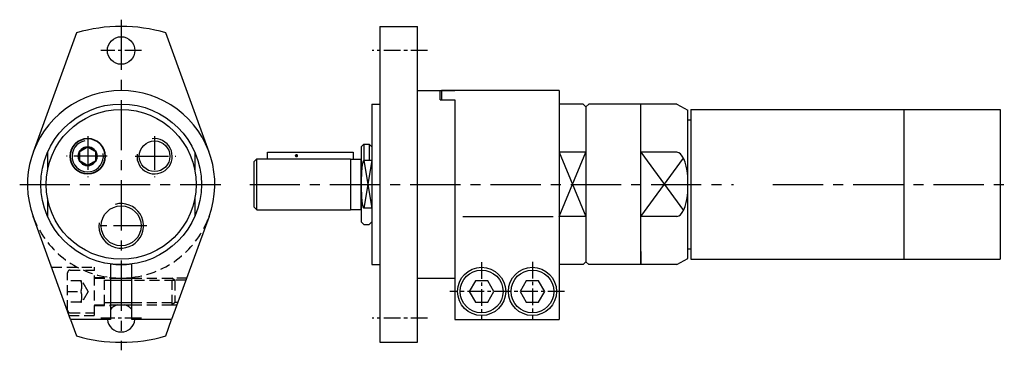
# Model space of a CAD drawing. Units: millimetres. Extents: x 236 to 604, y 388 to 512.
import ezdxf

# ---------------------------------------------------------------- set-up
doc = ezdxf.new("R2010")
doc.units = ezdxf.units.MM
doc.linetypes.add('HIDDEN', pattern=[0.375, 0.25, -0.125])
doc.linetypes.add('MITTE', pattern=[2, 1.25, -0.25, 0.25, -0.25])
doc.layers.get('0').update_dxf_attribs({"linetype": 'CONTINUOUS'})
for name, color, linetype in [('LINIE', 4, 'CONTINUOUS'), ('MITTE', 4, 'MITTE'), ('TEXT', 2, 'CONTINUOUS')]:
    doc.layers.add(name, color=color, linetype=linetype)
doc.layers.add('Sichtbar MD', color=7, linetype='CONTINUOUS', lineweight=35)

# ---------------------------------------------------------------- blocks, each defined once
blk = doc.blocks.new('A$C63246478')
at = {"ltscale": 10}
for p, q in [((0, 118), (0, -118)), ((0, 118), (28, 118)), ((28, -118), (28, 118)), ((28, 70), (56, 70)), ((45, 63.25), (45, 70)), ((46, 70), (46, 63.25)), ((134, 70), (46, 70)), ((134, 70), (134, -101)), ((-6, 60), (0, 60)), ((-6, 60), (-6, -60)), ((45, 63.25), (56, 63.25)), ((46, 63.25), (56, 63.25)), ((56, 63.25), (56, -101)), ((56, 63.25), (56, -70)), ((-6, -60), (0, -60)), ((28, -70), (56, -70)), ((56, -101), (134, -101)), ((0, -118), (28, -118))]:
    blk.add_line(p, q, dxfattribs=at)
for points in [[(71.38, -72), (66.76, -80), (71.38, -88), (80.62, -88), (85.24, -80), (80.62, -72)], [(109.38, -72), (104.76, -80), (109.38, -88), (118.62, -88), (123.24, -80), (118.62, -72)]]:
    blk.add_lwpolyline(points, close=True, dxfattribs=at)
for centre, radius in [((76, -80), 18), ((76, -80), 16), ((114, -80), 18), ((114, -80), 16)]:
    blk.add_circle(centre, radius, dxfattribs=at)
at = {"layer": 'LINIE', "ltscale": 10}
blk.add_line((62.01, -23.94), (129.51, -23.94), dxfattribs=at)
at = {"layer": 'MITTE', "ltscale": 10}
for p, q in [((35.5, 100), (-5.88, 100)), ((76, -58.21), (76, -101)), ((114, -57.82), (114, -101)), ((137.95, -80), (52.31, -80)), ((35.5, -100), (-5.88, -100))]:
    blk.add_line(p, q, dxfattribs=at)

msp = doc.modelspace()

# ---------------------------------------------------------------- linework, layer by layer
for p, q in [((256.99, 506.62), (240.74, 461.99)), ((306.52, 461.99), (290.28, 506.62)), ((602.01, 478.01), (602.01, 422.01)), ((254.77, 399.51), (240.74, 438.04)), ((306.52, 438.04), (292.5, 399.51)), ((566.01, 425.93), (566.01, 422.01)), ((269.63, 420.28), (269.63, 399.51)), ((277.63, 399.51), (277.63, 420.28)), ((269.63, 415.01), (277.63, 415.01)), ((269.63, 405.01), (277.63, 405.01)), ((254.77, 399.51), (256.99, 393.41)), ((269.63, 399.51), (254.77, 399.51)), ((292.5, 399.51), (277.63, 399.51)), ((290.28, 393.41), (292.5, 399.51))]:
    msp.add_line(p, q)
at = {"ltscale": 10}
for p, q in [((446.31, 480.01), (437.31, 480.01)), ((447.31, 479.01), (446.31, 480.01)), ((447.31, 479.01), (448.31, 480.01)), ((481.31, 480.01), (448.31, 480.01)), ((467.81, 420.01), (467.81, 480.01)), ((481.31, 480.01), (485.31, 477.71)), ((485.31, 422.32), (485.31, 477.71)), ((486.51, 478.01), (602.01, 478.01)), ((486.51, 478.01), (486.51, 422.01)), ((566.01, 478.01), (566.01, 422.01)), ((485.31, 474.09), (486.51, 474.09)), ((363.31, 463.99), (364.31, 464.99)), ((363.31, 463.99), (363.31, 436.04)), ((364.31, 464.99), (366.33, 464.99)), ((364.31, 464.99), (364.31, 458.97)), ((367.31, 464.01), (366.33, 464.99)), ((366.33, 464.99), (366.33, 458.97)), ((246.13, 462), (246.13, 455.28)), ((301.13, 462), (301.13, 455.28)), ((328.31, 459.51), (328.31, 462.01)), ((328.31, 462.01), (360.31, 462.01)), ((360.31, 462.01), (360.31, 459.41)), ((447.31, 462), (437.31, 462)), ((481.31, 462), (467.81, 462)), ((323.31, 458.51), (324.31, 459.51)), ((323.31, 441.51), (323.31, 458.51)), ((324.31, 459.51), (359.31, 459.51)), ((324.31, 440.51), (324.31, 459.51)), ((359.31, 459.51), (359.31, 440.51)), ((359.31, 459.41), (363.31, 459.41)), ((363.31, 440.61), (363.31, 459.51)), ((367.31, 458.97), (364.31, 458.97)), ((246.13, 444.75), (246.13, 438.03)), ((301.13, 444.75), (301.13, 438.03)), ((323.31, 441.51), (324.31, 440.51)), ((324.31, 440.51), (359.31, 440.51)), ((324.31, 440.51), (359.31, 440.51)), ((359.31, 440.61), (363.31, 440.61)), ((359.31, 440.61), (363.31, 440.61)), ((367.31, 441.06), (364.31, 441.06)), ((447.31, 438.03), (437.31, 438.03)), ((481.31, 438.03), (467.81, 438.03)), ((363.31, 436.04), (364.31, 435.04)), ((364.31, 435.04), (366.33, 435.04)), ((367.31, 436.01), (366.33, 435.04)), ((467.81, 424.93), (467.81, 420.01)), ((467.81, 420.01), (467.81, 424.93)), ((485.31, 425.93), (486.51, 425.93)), ((566.01, 425.93), (566.01, 423.16)), ((446.31, 420.01), (437.31, 420.01)), ((447.31, 421.01), (446.31, 420.01)), ((447.31, 421.01), (448.31, 420.01)), ((481.31, 420.01), (448.31, 420.01)), ((481.31, 420.01), (485.31, 422.32)), ((486.51, 422.01), (602.01, 422.01))]:
    msp.add_line(p, q, dxfattribs=at)
at = {"ltscale": 2}
msp.add_line((447.31, 479.01), (447.31, 421.01), dxfattribs=at)
for centre, radius in [((273.63, 500.01), 5.15), ((286.13, 460.5), 5.72), ((273.63, 434.51), 7.47)]:
    msp.add_circle(centre, radius)
at = {"ltscale": 10}
for radius in [30, 28]:
    msp.add_circle((273.63, 450.01), radius, dxfattribs=at)
for centre, radius, start, end in [((273.63, 450.01), 59, 73.6141, 106.3859), ((273.63, 450.01), 35, 340, 200), ((273.63, 450.01), 30, 262.3377, 277.6623), ((273.63, 450.01), 35, 263.4376, 276.5624), ((273.63, 400.01), 5.15, 103.8624, 140.9593), ((273.63, 400.01), 5.15, 39.0407, 76.1376), ((273.63, 400.01), 5.15, 185.5715, 354.4285), ((273.63, 450.01), 59, 253.6141, 286.3859)]:
    msp.add_arc(centre, radius, start, end)
for centre, major_axis, ratio, start_param, end_param in [((481.31, 450.01), (0, 11.99), 0.34593, 4.979936, 6.283185), ((364.31, 450.01), (0, 8.96), 0.111629, 0, 3.141593), ((481.31, 450.01), (0, 11.99), 0.34593, 3.141593, 4.444842)]:
    msp.add_ellipse(centre, major_axis=major_axis, ratio=ratio, start_param=start_param, end_param=end_param, dxfattribs=at)
at = {"layer": 'LINIE', "ltscale": 10}
for p, q in [((437.31, 438.03), (447.31, 462)), ((437.31, 462), (447.31, 438.03)), ((467.81, 462), (483.7, 440.23)), ((364.31, 458.97), (367.31, 441.06)), ((367.31, 458.97), (364.31, 441.06)), ((467.81, 438.03), (483.7, 459.8))]:
    msp.add_line(p, q, dxfattribs=at)
at = {"layer": 'LINIE', "linetype": 'HIDDEN', "ltscale": 15}
for p, q in [((247.67, 419.01), (263.63, 419.01)), ((253.63, 403.01), (253.63, 417.01)), ((254.63, 418.01), (263.63, 418.01)), ((263.63, 401.01), (263.63, 419.01)), ((258.63, 414.01), (253.63, 414.01)), ((261.3, 410.01), (258.99, 414.01)), ((263.63, 415.26), (269.63, 415.26)), ((263.73, 415.01), (269.63, 415.01)), ((267.38, 405.01), (267.38, 415.01)), ((269.63, 414.12), (267.38, 414.12)), ((277.63, 415.01), (292.71, 415.01)), ((293.61, 414.12), (277.63, 414.12)), ((298.14, 415.01), (292.71, 415.01)), ((292.71, 405.01), (292.71, 415.01)), ((293.63, 414.09), (292.71, 415.01)), ((297.84, 414.2), (293.52, 414.2)), ((293.63, 414.09), (293.63, 405.93)), ((253.63, 410.01), (258.63, 410.01)), ((261.3, 410.01), (258.99, 406.01)), ((258.63, 406.01), (253.63, 406.01)), ((263.63, 404.76), (269.63, 404.76)), ((263.73, 405.01), (269.63, 405.01)), ((267.38, 405.91), (269.63, 405.91)), ((277.63, 405.91), (293.61, 405.91)), ((277.63, 405.01), (292.71, 405.01)), ((293.63, 405.93), (292.71, 405.01)), ((292.71, 405.01), (294.5, 405.01)), ((294.79, 405.83), (293.52, 405.83)), ((254.22, 401.01), (263.63, 401.01)), ((254.63, 402.01), (263.63, 402.01))]:
    msp.add_line(p, q, dxfattribs=at)
at = {"layer": 'LINIE'}
for p, q in [((277.63, 414.12), (269.63, 414.12)), ((269.63, 405.91), (277.63, 405.91))]:
    msp.add_line(p, q, dxfattribs=at)
for centre, radius, start, end in [((261.13, 460.51), 5.85, 100, 10), ((286.13, 460.5), 6.58, 173.2174, 98.4337), ((273.63, 434.51), 8.33, 172.4007, 105.3649)]:
    msp.add_arc(centre, radius, start, end, dxfattribs=at)
at = {"layer": 'LINIE', "linetype": 'HIDDEN', "ltscale": 15}
for centre, radius, start, end in [((273.63, 450.01), 35, 200, 263.4376), ((273.63, 450.01), 35, 276.5624, 340), ((254.63, 417.01), 1, 90, 180), ((263.73, 404.91), 0.1, 90, 180), ((254.63, 403.01), 1, 180, 270)]:
    msp.add_arc(centre, radius, start, end, dxfattribs=at)
at = {"layer": 'LINIE', "linetype": 'HIDDEN', "ltscale": 10}
msp.add_arc((263.73, 415.11), 0.1, 180, 270, dxfattribs=at)
at = {"layer": 'LINIE', "linetype": 'HIDDEN', "ltscale": 15}
for points, weights in [([(258.63, 414.01), (258.99, 414.01), (258.99, 414.01)], [1, 1.07735026919, 1.07735026919]), ([(258.63, 410.01), (259.3, 412.01), (258.63, 414.01)], [1, 1.15470053838, 1]), ([(258.63, 406.01), (259.3, 408.01), (258.63, 410.01)], [1, 1.15470053838, 1]), ([(258.99, 406.01), (258.99, 406.01), (258.63, 406.01)], [1.07735026919, 1.07735026919, 1])]:
    msp.add_rational_spline(points, weights, degree=2, dxfattribs=at)
at = {"layer": 'MITTE', "ltscale": 15}
for p, q in [((273.63, 511.51), (273.63, 388.02)), ((235.73, 450.01), (310.88, 450.01)), ((321.65, 450.01), (502.39, 450.01)), ((517.15, 450.01), (603.6, 450.01))]:
    msp.add_line(p, q, dxfattribs=at)
at = {"layer": 'MITTE', "linetype": 'MITTE', "ltscale": 5}
for p, q in [((281.28, 500.01), (265.98, 500.01)), ((281.28, 400.01), (265.98, 400.01))]:
    msp.add_line(p, q, dxfattribs=at)
at = {"layer": 'MITTE', "ltscale": 10}
for p, q in [((261.13, 467.96), (261.13, 452.75)), ((286.13, 467.96), (286.13, 452.75)), ((268.44, 460.51), (253.22, 460.51)), ((278.82, 460.51), (294.05, 460.51)), ((283.27, 434.51), (263.95, 434.51))]:
    msp.add_line(p, q, dxfattribs=at)
at = {"layer": 'Sichtbar MD'}
for radius in [6.58, 3.5]:
    msp.add_circle((261.13, 460.51), radius, dxfattribs=at)
for points in [[(261.13, 463.98), (259.63, 463.11), (258.13, 462.25)], [(264.13, 462.25), (262.63, 463.11), (261.13, 463.98)], [(258.13, 462.25), (258.13, 460.51), (258.13, 458.78)], [(264.13, 458.78), (264.13, 460.51), (264.13, 462.25)], [(258.13, 458.78), (259.63, 457.92), (261.13, 457.05)], [(261.13, 457.05), (262.63, 457.92), (264.13, 458.78)]]:
    msp.add_rational_spline(points, [1.00555349947, 1.1611131672, 1.00555349947], degree=2, dxfattribs=at)
at = {"layer": 'TEXT', "ltscale": 10, "const_width": 0.625}
msp.add_lwpolyline([(338.83, 460.7, 1), (339.45, 460.7, 1)], format="xyb", close=True, dxfattribs=at)

# ---------------------------------------------------------------- block references
at = {"ltscale": 10, "xscale": 0.5, "yscale": 0.5, "zscale": 0.5}
msp.add_blockref('A$C63246478', (370.31, 450.01), dxfattribs=at)

doc.saveas('drawing.dxf')
